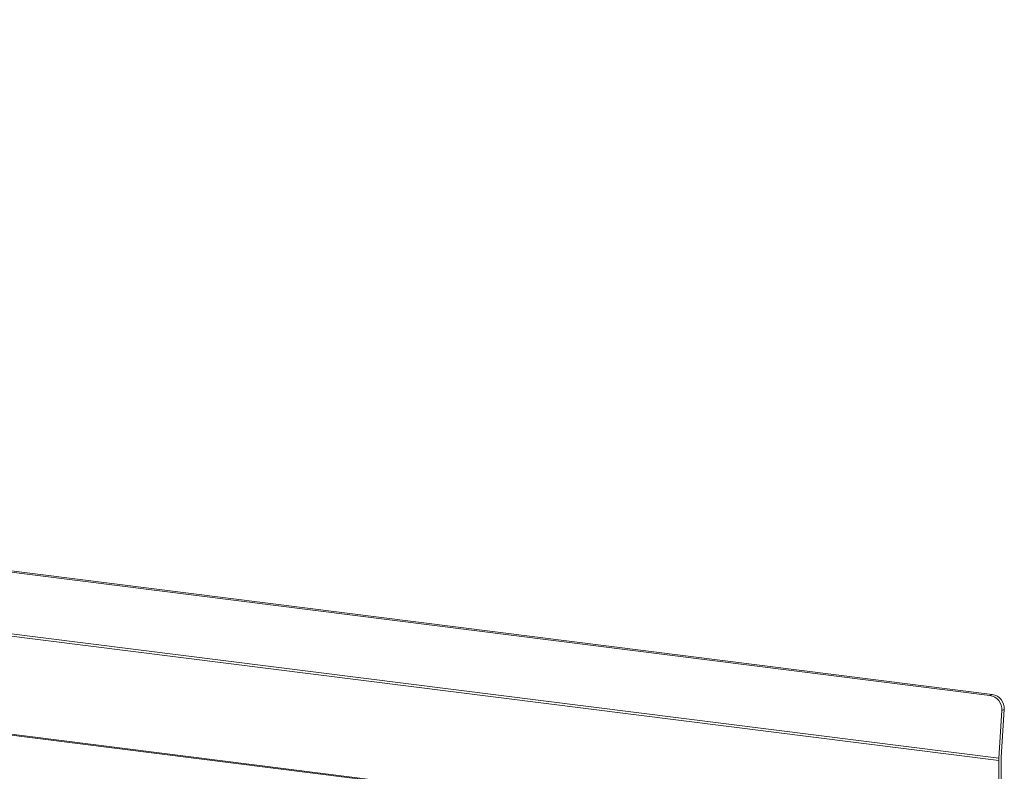
# Model space of a CAD drawing. Units: millimetres. Extents: x 5 to 415, y 5 to 292.
# Drawn here: x 365 to 382, y 124 to 137 of the extents above; entities that cross this region are included whole.
import ezdxf

# ---------------------------------------------------------------- set-up
doc = ezdxf.new("R2010")
doc.units = ezdxf.units.MM

msp = doc.modelspace()

# ---------------------------------------------------------------- linework, layer by layer
at = {"color": 7, "linetype": 'Continuous', "lineweight": 15}
for p, q in [((381.69094, 125.01308), (289.41506, 136.63875)), ((381.7319, 125.02995), (289.45602, 136.65562)), ((381.84384, 123.89054), (289.12777, 135.57167)), ((381.84511, 123.93018), (289.12904, 135.61131)), ((378.32704, 122.62888), (326.82423, 129.11762)), ((378.35645, 122.64049), (326.85364, 129.12924)), ((381.69094, 125.01308), (381.7319, 125.02995)), ((381.89659, 124.75415), (381.84511, 123.93018)), ((381.88607, 123.94705), (381.93755, 124.77101)), ((381.93755, 124.77101), (381.89659, 124.75415)), ((381.84384, 123.89054), (381.84384, 119.90718)), ((381.88544, 119.94386), (381.88544, 123.92723))]:
    msp.add_line(p, q, dxfattribs=at)
for centre, radius, start, end in [((381.65296, 124.77179), 0.24426, 355.857799, 81.056578), ((381.69393, 124.78865), 0.24426, 355.857799, 81.056578), ((382.4806, 123.89008), 0.63676, 176.389274, 179.958136), ((382.20382, 123.92699), 0.31838, 176.389274, 179.958136)]:
    msp.add_arc(centre, radius, start, end, dxfattribs=at)

doc.saveas('drawing.dxf')
